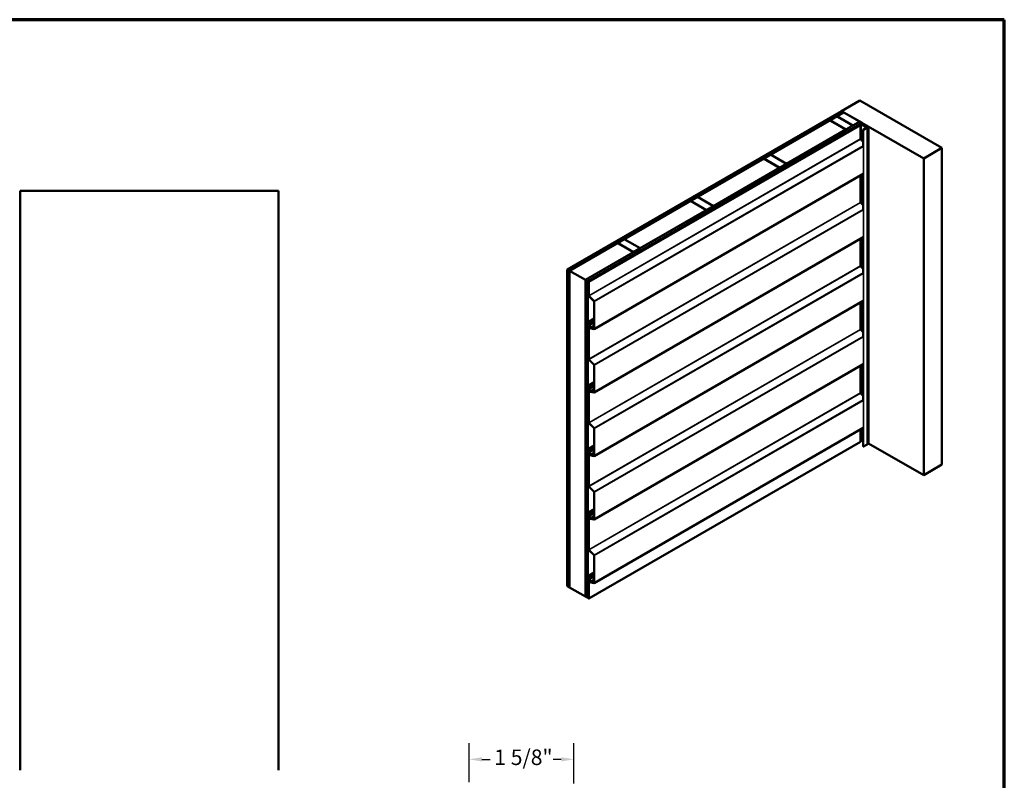
# Model space of a CAD drawing. Units: inches. Extents: x 0.6 to 33.4, y 0.6 to 21.4.
# Drawn here: x 18.2 to 33.4, y 9.6 to 21.4 of the extents above; entities that cross this region are included whole.
import ezdxf

# ---------------------------------------------------------------- set-up
doc = ezdxf.new("R2010")
doc.units = ezdxf.units.IN
doc.header["$LTSCALE"] = 2
doc.header["$MEASUREMENT"] = 0
for name, color, linetype, lineweight in [('Border (ANSI)', 7, 'Continuous', 70), ('Dimension (ANSI)', 7, 'Continuous', 25), ('Visible (ANSI)', 7, 'Continuous', 50), ('Visible Narrow (ANSI)', 7, 'Continuous', 35)]:
    doc.layers.add(name, color=color, linetype=linetype, lineweight=lineweight)
doc.styles.add('Note Text (ANSI)', font='tahoma.ttf')
doc.dimstyles.new('Architectural (ANSI)', dxfattribs={"dimscale": 2, "dimtxt": 0.12, "dimasz": 0.098425, "dimexe": 0.125, "dimexo": 0.0625, "dimgap": 0.031496, "dimtad": 0, "dimtih": 1, "dimtoh": 1, "dimdec": 4, "dimrnd": 1e-08, "dimzin": 3, "dimdsep": 46, "dimlunit": 4, "dimtxsty": 'Note Text (ANSI)', "dimcen": 0.09, "dimdle": 0.393701, "dimclrd": 256, "dimclre": 256, "dimclrt": 256, "dimadec": 0, "dimazin": 3, "dimtfac": 1, "dimtofl": 0, "dimtmove": 0, "dimatfit": 3, "dimfxl": 0, "dimfrac": 2, "dimtolj": 1, "dimtzin": 12, "dimlwd": -1, "dimlwe": -1, "dimarcsym": 0})

# ---------------------------------------------------------------- blocks, each defined once
blk = doc.blocks.new('Borders ATAS A Border')
at = {"layer": 'Border (ANSI)'}
for p, q in [((16.7, 10.7), (0.3, 10.7)), ((16.7, 0.3), (16.7, 10.7))]:
    blk.add_line(p, q, dxfattribs=at)
blk = doc.blocks.new('*D9')
at = {"layer": 'Defpoints', "color": 0, "transparency": 16777216}
for p in [(26.744, 9.957), (25.122, 9.478), (26.744, 9.459)]:
    blk.add_point(p, dxfattribs=at)
at = {"layer": 'Dimension (ANSI)', "transparency": 16777216}
for p, q in [((25.122, 9.603), (25.122, 10.207)), ((26.744, 9.584), (26.744, 10.207)), ((25.319, 9.957), (25.447, 9.957)), ((26.548, 9.957), (26.42, 9.957))]:
    blk.add_line(p, q, dxfattribs=at)
for points in [[(25.319, 9.99), (25.319, 9.924), (25.122, 9.957)], [(26.548, 9.99), (26.548, 9.924), (26.744, 9.957)]]:
    blk.add_solid(points, dxfattribs=at)
at = {"layer": 'Dimension (ANSI)', "transparency": 16777216, "insert": (25.51, 10.109), "char_height": 0.24, "attachment_point": 1, "style": 'Note Text (ANSI)'}
blk.add_mtext('\\A1;1 5/8"', dxfattribs=at)

msp = doc.modelspace()

# ---------------------------------------------------------------- linework, layer by layer
at = {"layer": 'Visible (ANSI)'}
for p, q in [((30.88039, 19.98729), (31.16323, 20.15059)), ((31.16323, 20.15059), (32.43602, 19.41575)), ((26.63704, 17.53739), (30.87968, 19.98688)), ((30.91503, 19.96647), (26.67239, 17.51698)), ((30.80967, 19.90483), (30.91574, 19.96606)), ((30.87968, 19.98688), (30.91503, 19.96647)), ((32.15318, 19.25245), (30.88039, 19.98729)), ((30.88039, 19.98648), (30.88039, 19.98729)), ((30.91503, 19.96566), (30.91503, 19.96647)), ((30.91574, 19.96606), (31.16323, 19.82318)), ((26.92129, 17.37328), (31.16394, 19.82277)), ((31.19929, 19.80236), (26.95665, 17.35287)), ((31.2, 19.80195), (26.95736, 17.35246)), ((26.96019, 17.35083), (31.20283, 19.80032)), ((29.78508, 19.31327), (30.70219, 19.84277)), ((30.70219, 19.84277), (30.94968, 19.69989)), ((30.7029, 19.84318), (30.80897, 19.90442)), ((30.95039, 19.70029), (30.7029, 19.84318)), ((30.7029, 19.84236), (30.7029, 19.84318)), ((30.80897, 19.90442), (31.05645, 19.76153)), ((31.05716, 19.76194), (30.80967, 19.90483)), ((30.80967, 19.90401), (30.80967, 19.90483)), ((31.16323, 19.82318), (31.05716, 19.76194)), ((31.16323, 19.82236), (31.16323, 19.82318)), ((31.16394, 19.82277), (31.19929, 19.80236)), ((31.19929, 19.80154), (31.19929, 19.80236)), ((31.20283, 19.80032), (31.2, 19.80195)), ((31.20283, 19.80032), (31.20283, 19.77909)), ((26.97016, 17.34507), (31.1715, 19.77072)), ((31.17376, 19.76941), (26.97242, 17.34376)), ((30.94968, 19.69989), (30.03256, 19.17039)), ((31.05804, 19.7159), (30.56447, 19.43094)), ((30.56673, 19.42964), (31.0603, 19.7146)), ((30.94968, 19.69907), (30.94968, 19.69989)), ((31.05645, 19.76153), (30.95039, 19.70029)), ((30.95039, 19.69948), (30.95039, 19.70029)), ((31.05645, 19.76072), (31.05645, 19.76153)), ((31.05716, 19.76112), (31.05716, 19.76194)), ((31.07188, 19.71699), (31.06256, 19.71699)), ((31.06256, 19.71514), (31.07188, 19.71514)), ((31.18062, 19.78325), (31.06911, 19.71887)), ((31.06911, 19.71887), (31.07137, 19.71756)), ((31.06911, 19.71699), (31.06911, 19.71887)), ((31.18062, 19.78668), (31.07024, 19.72295)), ((31.07024, 19.72295), (31.07024, 19.71952)), ((31.07251, 19.72165), (31.07024, 19.72295)), ((31.07137, 19.71756), (31.18289, 19.78194)), ((31.07137, 19.71699), (31.07137, 19.71756)), ((31.07251, 19.72165), (31.18289, 19.78537)), ((31.07251, 19.72083), (31.07251, 19.72165)), ((31.09925, 19.73202), (31.07414, 19.71753)), ((31.0764, 19.71622), (31.10151, 19.73072)), ((31.10151, 19.73072), (31.09925, 19.73202)), ((31.10151, 19.73031), (31.10151, 19.73072)), ((31.1715, 19.77072), (31.17376, 19.76941)), ((31.17376, 19.76941), (31.17376, 19.5551)), ((31.18741, 19.78537), (31.27785, 19.73316)), ((31.18741, 19.78194), (31.27241, 19.73287)), ((31.28011, 19.73446), (31.18967, 19.78668)), ((31.27467, 19.73418), (31.18967, 19.78325)), ((31.21676, 19.69757), (31.21676, 19.44619)), ((31.23547, 19.70921), (31.21779, 19.699)), ((31.22005, 19.6977), (31.23773, 19.7079)), ((31.27785, 19.73055), (31.2205, 19.69744)), ((31.22277, 19.69613), (31.28011, 19.72924)), ((31.23773, 19.7079), (31.23547, 19.70921)), ((31.23773, 19.70738), (31.23773, 19.7079)), ((31.24476, 19.76133), (31.24476, 19.75488)), ((31.26866, 19.74227), (31.26866, 19.74108)), ((31.26912, 19.74163), (31.28326, 19.73346)), ((31.27653, 19.74248), (31.27052, 19.74315)), ((31.27467, 19.73418), (31.27241, 19.73287)), ((31.27241, 19.73287), (31.27241, 19.7274)), ((31.27467, 19.72871), (31.27467, 19.73418)), ((31.28199, 19.73185), (31.28199, 14.83287)), ((31.28413, 19.7512), (31.28413, 19.74885)), ((31.28416, 19.75102), (31.28532, 19.74755)), ((31.28429, 19.74764), (31.28429, 19.74441)), ((31.30094, 19.74367), (31.2868, 19.75183)), ((31.30186, 19.74239), (31.30186, 14.84341)), ((31.17525, 19.55179), (31.21676, 19.51038)), ((30.56447, 19.43094), (30.56447, 19.42025)), ((30.56673, 19.42964), (30.56447, 19.43094)), ((30.56673, 19.42155), (30.56673, 19.42964)), ((32.43602, 19.41575), (32.15318, 19.25245)), ((32.43602, 14.51677), (32.43602, 19.41575)), ((28.65371, 18.66008), (29.6776, 19.25122)), ((29.6776, 19.25122), (29.92508, 19.10833)), ((29.6783, 19.25163), (29.78437, 19.31287)), ((29.92579, 19.10874), (29.6783, 19.25163)), ((29.6783, 19.25081), (29.6783, 19.25163)), ((29.78437, 19.31287), (30.03186, 19.16998)), ((30.03256, 19.17039), (29.78508, 19.31327)), ((29.78508, 19.31246), (29.78508, 19.31327)), ((32.15318, 14.35347), (32.15318, 19.25245)), ((29.92508, 19.10833), (28.90119, 18.51719)), ((29.92508, 19.10752), (29.92508, 19.10833)), ((30.03186, 19.16998), (29.92579, 19.10874)), ((29.92579, 19.10793), (29.92579, 19.10874)), ((30.03186, 19.16916), (30.03186, 19.16998)), ((30.03256, 19.16957), (30.03256, 19.17039)), ((31.21721, 19.01554), (27.05722, 16.61377)), ((31.17376, 18.99046), (31.17376, 18.57285)), ((31.21676, 19.01528), (31.21676, 18.46395)), ((27.52234, 18.00688), (28.54623, 18.59802)), ((28.54623, 18.59802), (28.79371, 18.45514)), ((28.54693, 18.59843), (28.653, 18.65967)), ((28.79442, 18.45555), (28.54693, 18.59843)), ((28.54693, 18.59762), (28.54693, 18.59843)), ((28.653, 18.65967), (28.90049, 18.51678)), ((28.90119, 18.51719), (28.65371, 18.66008)), ((28.65371, 18.65926), (28.65371, 18.66008)), ((28.79371, 18.45514), (27.76982, 17.86399)), ((28.79371, 18.45432), (28.79371, 18.45514)), ((28.90049, 18.51678), (28.79442, 18.45555)), ((28.79442, 18.45473), (28.79442, 18.45555)), ((28.90049, 18.51597), (28.90049, 18.51678)), ((28.90119, 18.51637), (28.90119, 18.51719)), ((31.17525, 18.56954), (31.21676, 18.52813)), ((31.21721, 18.03329), (27.05722, 15.63152)), ((27.41556, 17.94523), (27.52163, 18.00647)), ((27.52163, 18.00647), (27.76912, 17.86359)), ((27.76982, 17.86399), (27.52234, 18.00688)), ((27.52234, 18.00606), (27.52234, 18.00688)), ((31.17376, 18.00821), (31.17376, 17.59061)), ((31.21676, 18.03304), (31.21676, 17.4817)), ((26.6731, 17.51657), (27.41486, 17.94483)), ((27.41486, 17.94483), (27.66234, 17.80194)), ((27.66305, 17.80235), (27.41556, 17.94523)), ((27.41556, 17.94442), (27.41556, 17.94523)), ((27.76912, 17.86359), (27.66305, 17.80235)), ((27.76912, 17.86277), (27.76912, 17.86359)), ((27.76982, 17.86318), (27.76982, 17.86399)), ((27.66234, 17.80194), (26.92059, 17.37369)), ((27.66234, 17.80112), (27.66234, 17.80194)), ((27.66305, 17.80153), (27.66305, 17.80235)), ((26.67239, 17.51698), (26.63704, 17.53739)), ((26.63704, 12.63842), (26.63704, 17.53739)), ((26.67239, 12.618), (26.67239, 17.51698)), ((26.6731, 17.51657), (26.92059, 17.37369)), ((26.6731, 12.61759), (26.6731, 17.51657)), ((31.17525, 17.58729), (31.21676, 17.54589)), ((26.92059, 17.37369), (26.92059, 12.47471)), ((26.92129, 12.4743), (26.92129, 17.37328)), ((26.95665, 17.35287), (26.92129, 17.37328)), ((26.95665, 12.45389), (26.95665, 17.35287)), ((26.95736, 17.35246), (26.95736, 12.45348)), ((26.96019, 17.35083), (26.95736, 17.35246)), ((26.96019, 12.45185), (26.96019, 17.35083)), ((26.97016, 17.13076), (26.97016, 17.34507)), ((26.97016, 17.34507), (26.97242, 17.34376)), ((26.97242, 17.34376), (26.97242, 17.12945)), ((27.05479, 17.04266), (26.97313, 17.12413)), ((26.97391, 17.12614), (27.05557, 17.04467)), ((27.05628, 16.61801), (27.05628, 17.03935)), ((31.21721, 17.05105), (27.05722, 14.64928)), ((27.05854, 17.03804), (27.05854, 16.6167)), ((31.17376, 17.02597), (31.17376, 16.60836)), ((31.21676, 17.05079), (31.21676, 16.49945)), ((26.97016, 16.72668), (27.05628, 16.77641)), ((27.05628, 16.75569), (26.97113, 16.70653)), ((26.97242, 16.72538), (27.05628, 16.77379)), ((26.96841, 16.70888), (26.96997, 16.70978)), ((26.97016, 16.72668), (26.97242, 16.72538)), ((26.97016, 16.71068), (26.97016, 16.72668)), ((26.97016, 16.68833), (26.97016, 16.69582)), ((26.97016, 16.14851), (26.97016, 16.66791)), ((26.97185, 16.67167), (26.97657, 16.67439)), ((26.97242, 16.72538), (26.97242, 16.70937)), ((26.97242, 16.69451), (26.97242, 16.68702)), ((26.97242, 16.66661), (26.97242, 16.14721)), ((26.97352, 16.64109), (26.97868, 16.64712)), ((26.98057, 16.64459), (26.97541, 16.63856)), ((26.98047, 16.66164), (26.9761, 16.65912)), ((26.9761, 16.65912), (26.97781, 16.65985)), ((26.97824, 16.65505), (26.9761, 16.65912)), ((26.97781, 16.65985), (26.98056, 16.66144)), ((26.97781, 16.65985), (26.97995, 16.65578)), ((26.98475, 16.65209), (26.97885, 16.66524)), ((26.98054, 16.62807), (27.05479, 16.61641)), ((26.9807, 16.66566), (26.98661, 16.65252)), ((27.05557, 16.61351), (26.98131, 16.62517)), ((26.99533, 16.63894), (26.98308, 16.66621)), ((26.98481, 16.64916), (26.98369, 16.64852)), ((26.98493, 16.66664), (26.99718, 16.63936)), ((26.9861, 16.64612), (26.99087, 16.64888)), ((27.05628, 16.66156), (26.99619, 16.62687)), ((31.17525, 16.60505), (31.21676, 16.56364)), ((26.97391, 16.14389), (27.05557, 16.06243)), ((27.05479, 16.06042), (26.97313, 16.14188)), ((27.05628, 15.63576), (27.05628, 16.0571)), ((31.21721, 16.0688), (27.05722, 13.66703)), ((27.05854, 16.0558), (27.05854, 15.63445)), ((31.17376, 16.04372), (31.17376, 15.62612)), ((31.21676, 16.06854), (31.21676, 15.51721)), ((26.96841, 15.72663), (26.96997, 15.72753)), ((26.97016, 15.74444), (27.05628, 15.79416)), ((26.97016, 15.74444), (26.97242, 15.74313)), ((26.97016, 15.72843), (26.97016, 15.74444)), ((26.97016, 15.70608), (26.97016, 15.71357)), ((27.05628, 15.77345), (26.97113, 15.72429)), ((26.97185, 15.68942), (26.97657, 15.69214)), ((26.97242, 15.74313), (27.05628, 15.79155)), ((26.97242, 15.74313), (26.97242, 15.72713)), ((26.97242, 15.71227), (26.97242, 15.70478)), ((26.97016, 15.16627), (26.97016, 15.68567)), ((26.97242, 15.68436), (26.97242, 15.16496)), ((26.97352, 15.65884), (26.97868, 15.66487)), ((26.98057, 15.66234), (26.97541, 15.65631)), ((26.98047, 15.67939), (26.9761, 15.67687)), ((26.9761, 15.67687), (26.97781, 15.67761)), ((26.97824, 15.6728), (26.9761, 15.67687)), ((26.97781, 15.67761), (26.98056, 15.67919)), ((26.97781, 15.67761), (26.97995, 15.67354)), ((26.98475, 15.66985), (26.97885, 15.68299)), ((26.98054, 15.64583), (27.05479, 15.63416)), ((26.9807, 15.68342), (26.98661, 15.67028)), ((27.05557, 15.63126), (26.98131, 15.64293)), ((26.99533, 15.65669), (26.98308, 15.68397)), ((26.98481, 15.66691), (26.98369, 15.66627)), ((26.98493, 15.6844), (26.99718, 15.65712)), ((26.9861, 15.66388), (26.99087, 15.66663)), ((27.05628, 15.67931), (26.99619, 15.64462)), ((31.17525, 15.6228), (31.21676, 15.5814)), ((27.05479, 15.07817), (26.97313, 15.15964)), ((26.97391, 15.16165), (27.05557, 15.08018)), ((31.21721, 15.08656), (27.05722, 12.68479)), ((31.21676, 15.0863), (31.21676, 14.79859)), ((27.05628, 14.65352), (27.05628, 15.07486)), ((27.05854, 15.07355), (27.05854, 14.65221)), ((31.17376, 15.06148), (31.17376, 14.87043)), ((26.97016, 14.76219), (27.05628, 14.81192)), ((27.05628, 14.7912), (26.97113, 14.74204)), ((26.97242, 12.44478), (31.17376, 14.87043)), ((26.97242, 14.76089), (27.05628, 14.8093)), ((31.18289, 14.88296), (31.17376, 14.8777)), ((31.21676, 14.86602), (31.18741, 14.88296)), ((31.28011, 14.83026), (31.22277, 14.79715)), ((31.28199, 14.83522), (31.28326, 14.83448)), ((31.30186, 14.84498), (32.15318, 14.35347)), ((26.96841, 14.74439), (26.96997, 14.74529)), ((26.97016, 14.76219), (26.97242, 14.76089)), ((26.97016, 14.74619), (26.97016, 14.76219)), ((26.97016, 14.72384), (26.97016, 14.73133)), ((26.97016, 14.18402), (26.97016, 14.70342)), ((26.97185, 14.70718), (26.97657, 14.7099)), ((26.97242, 14.76089), (26.97242, 14.74488)), ((26.97242, 14.73002), (26.97242, 14.72253)), ((26.97242, 14.70212), (26.97242, 14.18272)), ((26.97352, 14.6766), (26.97868, 14.68263)), ((26.98057, 14.6801), (26.97541, 14.67407)), ((26.98047, 14.69715), (26.9761, 14.69463)), ((26.9761, 14.69463), (26.97781, 14.69536)), ((26.97824, 14.69056), (26.9761, 14.69463)), ((26.97781, 14.69536), (26.98056, 14.69695)), ((26.97781, 14.69536), (26.97995, 14.69129)), ((26.98475, 14.6876), (26.97885, 14.70074)), ((26.98054, 14.66358), (27.05479, 14.65192)), ((26.9807, 14.70117), (26.98661, 14.68803)), ((27.05557, 14.64902), (26.98131, 14.66068)), ((26.99533, 14.67445), (26.98308, 14.70172)), ((26.98481, 14.68467), (26.98369, 14.68403)), ((26.98493, 14.70215), (26.99718, 14.67487)), ((26.9861, 14.68163), (26.99087, 14.68438)), ((27.05628, 14.69707), (26.99619, 14.66237)), ((32.15318, 14.35347), (32.43602, 14.51677)), ((27.05479, 14.09593), (26.97313, 14.17739)), ((26.97391, 14.1794), (27.05557, 14.09794)), ((27.05628, 13.67127), (27.05628, 14.09261)), ((27.05854, 14.09131), (27.05854, 13.66996)), ((26.96841, 13.76214), (26.96997, 13.76304)), ((26.97016, 13.77995), (27.05628, 13.82967)), ((26.97016, 13.77995), (26.97242, 13.77864)), ((26.97016, 13.76394), (26.97016, 13.77995)), ((26.97016, 13.74159), (26.97016, 13.74908)), ((26.97016, 13.20178), (26.97016, 13.72118)), ((27.05628, 13.80896), (26.97113, 13.7598)), ((26.97185, 13.72493), (26.97657, 13.72765)), ((26.97242, 13.77864), (27.05628, 13.82706)), ((26.97242, 13.77864), (26.97242, 13.76264)), ((26.97242, 13.74778), (26.97242, 13.74029)), ((26.97242, 13.71987), (26.97242, 13.20047)), ((26.98047, 13.7149), (26.9761, 13.71238)), ((26.9761, 13.71238), (26.97781, 13.71312)), ((26.97824, 13.70831), (26.9761, 13.71238)), ((26.97781, 13.71312), (26.98056, 13.7147)), ((26.97781, 13.71312), (26.97995, 13.70905)), ((26.98475, 13.70536), (26.97885, 13.7185)), ((26.9807, 13.71893), (26.98661, 13.70579)), ((26.99533, 13.6922), (26.98308, 13.71948)), ((26.98493, 13.71991), (26.99718, 13.69263)), ((27.05628, 13.71482), (26.99619, 13.68013)), ((26.97352, 13.69435), (26.97868, 13.70038)), ((26.98057, 13.69785), (26.97541, 13.69182)), ((26.98054, 13.68134), (27.05479, 13.66967)), ((27.05557, 13.66677), (26.98131, 13.67843)), ((26.98481, 13.70242), (26.98369, 13.70178)), ((26.9861, 13.69939), (26.99087, 13.70214)), ((27.05479, 13.11368), (26.97313, 13.19515)), ((26.97391, 13.19716), (27.05557, 13.11569)), ((27.05628, 12.68902), (27.05628, 13.11037)), ((27.05854, 13.10906), (27.05854, 12.68772)), ((26.97016, 12.7977), (27.05628, 12.84743)), ((26.97016, 12.7977), (26.97242, 12.79639)), ((26.97016, 12.7817), (26.97016, 12.7977)), ((27.05628, 12.82671), (26.97113, 12.77755)), ((26.97242, 12.79639), (27.05628, 12.84481)), ((26.97242, 12.79639), (26.97242, 12.78039)), ((26.96841, 12.7799), (26.96997, 12.78079)), ((26.97016, 12.75935), (26.97016, 12.76684)), ((26.97016, 12.44609), (26.97016, 12.73893)), ((26.97185, 12.74269), (26.97657, 12.74541)), ((26.97242, 12.76553), (26.97242, 12.75804)), ((26.97242, 12.73763), (26.97242, 12.44478)), ((26.97352, 12.71211), (26.97868, 12.71814)), ((26.98057, 12.71561), (26.97541, 12.70958)), ((26.98047, 12.73266), (26.9761, 12.73014)), ((26.9761, 12.73014), (26.97781, 12.73087)), ((26.97824, 12.72607), (26.9761, 12.73014)), ((26.97781, 12.73087), (26.98056, 12.73246)), ((26.97781, 12.73087), (26.97995, 12.7268)), ((26.98475, 12.72311), (26.97885, 12.73625)), ((26.98054, 12.69909), (27.05479, 12.68743)), ((26.9807, 12.73668), (26.98661, 12.72354)), ((27.05557, 12.68453), (26.98131, 12.69619)), ((26.99533, 12.70995), (26.98308, 12.73723)), ((26.98481, 12.72018), (26.98369, 12.71953)), ((26.98493, 12.73766), (26.99718, 12.71038)), ((26.9861, 12.71714), (26.99087, 12.71989)), ((27.05628, 12.73258), (26.99619, 12.69788)), ((26.63704, 12.63842), (26.67239, 12.618)), ((26.67239, 12.618), (26.6731, 12.61841)), ((26.92059, 12.47471), (26.6731, 12.61759)), ((26.92059, 12.47471), (26.92129, 12.47512)), ((26.92129, 12.4743), (26.95665, 12.45389)), ((26.95665, 12.45389), (26.95736, 12.4543)), ((26.96019, 12.45185), (26.95736, 12.45348)), ((26.97016, 12.4576), (26.96019, 12.45185)), ((26.97242, 12.44478), (26.97016, 12.44609))]:
    msp.add_line(p, q, dxfattribs=at)
at = {"layer": 'Visible (ANSI)', "color": 8, "true_color": 0x808080}
for p, q in [((18.17508, 18.75287), (22.17508, 18.75287)), ((18.17508, 9.78733), (18.17508, 18.75287)), ((22.17508, 18.75287), (22.17508, 9.78733))]:
    msp.add_line(p, q, dxfattribs=at)
at = {"layer": 'Visible (ANSI)'}
for centre, major_axis, start_param, end_param in [((31.06256, 19.71329), (-0.0064, 0), 4.71238898, 5.49778714), ((31.06256, 19.71329), (0.0032, 0), 1.57079633, 2.35619449), ((31.07188, 19.71883), (-0.0032, 0), 1.57079633, 2.35619449), ((31.07188, 19.71883), (0.0064, 0), 4.71238898, 5.49778714), ((31.18515, 19.78407), (-0.0064, 0), 3.92699082, 5.49778714), ((31.18515, 19.78064), (-0.0064, 0), 3.92699082, 5.49778714), ((31.18515, 19.78407), (0.0032, 0), 0.78539816, 2.35619449), ((31.18515, 19.78064), (0.0032, 0), 0.78539816, 2.35619449), ((31.22028, 19.69757), (-0.00352, 0), 5.49778714, 8.6393798), ((31.22028, 19.69757), (-0.00032, 0), 5.49778714, 8.6393798), ((31.27022, 19.74227), (-0.00156, 0), 4.52123585, 7.06858347), ((31.27796, 19.74673), (0.0075, 0), 4.52123585, 6.47433844), ((31.27559, 19.73185), (0.0032, 0), 5.49778714, 7.06858347), ((31.27559, 19.73185), (0.0064, 0), 5.49778714, 7.06858347), ((31.28547, 19.73474), (0.00312, 0), 3.92699082, 5.83762405), ((31.28569, 19.7512), (-0.00156, 0), 3.92699082, 6.47433844), ((31.31085, 19.72774), (0.025, 0), 2.01635758, 2.6960314), ((31.29873, 19.74239), (0.00313, 0), 5.15795023, 7.06858347), ((31.17603, 19.55379), (0.0016, -0.00277), 3.92699082, 5.14872129), ((31.17603, 18.57155), (0.0016, -0.00277), 3.92699082, 5.14872129), ((31.17603, 17.5893), (0.0016, -0.00277), 3.92699082, 5.14872129), ((26.97468, 17.12815), (-0.0032, 0.00554), 0.78539816, 2.00712864), ((26.97468, 17.12815), (0.0016, -0.00277), 3.92699082, 5.14872129), ((27.05402, 17.04065), (-0.0016, 0.00277), 3.92699082, 5.14872129), ((27.05402, 17.04065), (0.0032, -0.00554), 0.78539816, 2.00712864), ((26.97242, 16.70194), (-0.00401, 0.00694), 6.095949, 8.04121794), ((26.97242, 16.70194), (-0.00241, 0.00417), 6.095949, 8.04121794), ((26.96803, 16.7119), (0.0015, -0.0026), 6.095949, 7.06858347), ((26.96803, 16.69704), (-0.0015, 0.0026), 3.92699082, 4.89962529), ((26.97949, 16.68294), (-0.0066, 0.01143), 0.78539816, 2.15883738), ((26.97595, 16.66457), (-0.0041, 0.0071), 4.53785606, 7.06858347), ((26.96803, 16.7119), (0.0031, -0.00537), 6.095949, 7.06858347), ((26.96803, 16.69704), (0.0031, -0.00537), 0.78539816, 1.75803264), ((26.97905, 16.63367), (-0.00469, 0.00812), 0.20085713, 2.70526034), ((26.97949, 16.68294), (0.005, -0.00866), 3.92699082, 5.30043003), ((26.97595, 16.66457), (-0.0025, 0.00433), 4.53785606, 7.06858347), ((26.97905, 16.63367), (-0.00309, 0.00535), 0.20085713, 2.70526034), ((26.97595, 16.66457), (-0.00615, 0.01065), 4.53785606, 5.30043003), ((26.97595, 16.66457), (0.00775, -0.01342), 1.3962634, 2.15883738), ((26.9741, 16.65327), (0.00389, -0.00673), 0.20085713, 1.50272849), ((26.9741, 16.65327), (0.00549, -0.0095), 0.20085713, 1.50272849), ((26.98994, 16.63769), (0.00625, -0.01083), 3.04356747, 7.67944871), ((26.98994, 16.63769), (-0.00465, 0.00805), 6.18516012, 10.82104136), ((26.9829, 16.65167), (0.0016, -0.00277), 6.18516012, 7.67944871), ((26.9829, 16.65167), (0.0032, -0.00554), 6.18516012, 7.67944871), ((27.05402, 16.61931), (0.0016, -0.00277), 5.84685299, 7.06858347), ((27.05402, 16.61931), (0.0032, -0.00554), 5.84685299, 7.06858347), ((31.17603, 16.60706), (0.0016, -0.00277), 3.92699082, 5.14872129), ((26.97468, 16.1459), (-0.0032, 0.00554), 0.78539816, 2.00712864), ((26.97468, 16.1459), (0.0016, -0.00277), 3.92699082, 5.14872129), ((27.05402, 16.05841), (-0.0016, 0.00277), 3.92699082, 5.14872129), ((27.05402, 16.05841), (0.0032, -0.00554), 0.78539816, 2.00712864), ((26.97242, 15.7197), (-0.00401, 0.00694), 6.095949, 8.04121794), ((26.97242, 15.7197), (-0.00241, 0.00417), 6.095949, 8.04121794), ((26.96803, 15.72966), (0.0015, -0.0026), 6.095949, 7.06858347), ((26.96803, 15.7148), (-0.0015, 0.0026), 3.92699082, 4.89962529), ((26.97949, 15.7007), (-0.0066, 0.01143), 0.78539816, 2.15883738), ((26.97595, 15.68232), (-0.0041, 0.0071), 4.53785606, 7.06858347), ((26.96803, 15.72966), (0.0031, -0.00537), 6.095949, 7.06858347), ((26.96803, 15.7148), (0.0031, -0.00537), 0.78539816, 1.75803264), ((26.97949, 15.7007), (0.005, -0.00866), 3.92699082, 5.30043003), ((26.97595, 15.68232), (-0.0025, 0.00433), 4.53785606, 7.06858347), ((26.97595, 15.68232), (-0.00615, 0.01065), 4.53785606, 5.30043003), ((26.97595, 15.68232), (0.00775, -0.01342), 1.3962634, 2.15883738), ((26.97905, 15.65143), (-0.00469, 0.00812), 0.20085713, 2.70526034), ((26.97905, 15.65143), (-0.00309, 0.00535), 0.20085713, 2.70526034), ((26.9741, 15.67102), (0.00389, -0.00673), 0.20085713, 1.50272849), ((26.9741, 15.67102), (0.00549, -0.0095), 0.20085713, 1.50272849), ((26.98994, 15.65545), (0.00625, -0.01083), 3.04356747, 7.67944871), ((26.98994, 15.65545), (-0.00465, 0.00805), 6.18516012, 10.82104136), ((26.9829, 15.66942), (0.0016, -0.00277), 6.18516012, 7.67944871), ((26.9829, 15.66942), (0.0032, -0.00554), 6.18516012, 7.67944871), ((27.05402, 15.63707), (0.0016, -0.00277), 5.84685299, 7.06858347), ((27.05402, 15.63707), (0.0032, -0.00554), 5.84685299, 7.06858347), ((31.17603, 15.62481), (0.0016, -0.00277), 3.92699082, 5.14872129), ((26.97468, 15.16365), (-0.0032, 0.00554), 0.78539816, 2.00712864), ((26.97468, 15.16365), (0.0016, -0.00277), 3.92699082, 5.14872129), ((27.05402, 15.07616), (-0.0016, 0.00277), 3.92699082, 5.14872129), ((27.05402, 15.07616), (0.0032, -0.00554), 0.78539816, 2.00712864), ((31.18515, 14.88166), (-0.0032, 0), 3.92699082, 5.49778714), ((31.22028, 14.79859), (-0.00352, 0), 0, 2.35619449), ((31.27559, 14.83287), (0.0064, 0), 5.49778714, 6.28318531), ((31.28547, 14.83576), (0.00312, 0), 3.92699082, 5.83762405), ((31.31085, 14.82876), (0.025, 0), 2.01635758, 2.6960314), ((31.29873, 14.84341), (0.00313, 0), 5.15795023, 6.28318531), ((26.97242, 14.73745), (-0.00401, 0.00694), 6.095949, 8.04121794), ((26.97242, 14.73745), (-0.00241, 0.00417), 6.095949, 8.04121794), ((26.96803, 14.74741), (0.0015, -0.0026), 6.095949, 7.06858347), ((26.96803, 14.73255), (-0.0015, 0.0026), 3.92699082, 4.89962529), ((26.97949, 14.71845), (-0.0066, 0.01143), 0.78539816, 2.15883738), ((26.97595, 14.70008), (-0.0041, 0.0071), 4.53785606, 7.06858347), ((26.96803, 14.74741), (0.0031, -0.00537), 6.095949, 7.06858347), ((26.96803, 14.73255), (0.0031, -0.00537), 0.78539816, 1.75803264), ((26.97905, 14.66918), (-0.00469, 0.00812), 0.20085713, 2.70526034), ((26.97949, 14.71845), (0.005, -0.00866), 3.92699082, 5.30043003), ((26.97595, 14.70008), (-0.0025, 0.00433), 4.53785606, 7.06858347), ((26.97905, 14.66918), (-0.00309, 0.00535), 0.20085713, 2.70526034), ((26.97595, 14.70008), (-0.00615, 0.01065), 4.53785606, 5.30043003), ((26.97595, 14.70008), (0.00775, -0.01342), 1.3962634, 2.15883738), ((26.9741, 14.68878), (0.00389, -0.00673), 0.20085713, 1.50272849), ((26.9741, 14.68878), (0.00549, -0.0095), 0.20085713, 1.50272849), ((26.98994, 14.6732), (0.00625, -0.01083), 3.04356747, 7.67944871), ((26.98994, 14.6732), (-0.00465, 0.00805), 6.18516012, 10.82104136), ((26.9829, 14.68718), (0.0016, -0.00277), 6.18516012, 7.67944871), ((26.9829, 14.68718), (0.0032, -0.00554), 6.18516012, 7.67944871), ((27.05402, 14.65482), (0.0016, -0.00277), 5.84685299, 7.06858347), ((27.05402, 14.65482), (0.0032, -0.00554), 5.84685299, 7.06858347), ((26.97468, 14.18141), (-0.0032, 0.00554), 0.78539816, 2.00712864), ((26.97468, 14.18141), (0.0016, -0.00277), 3.92699082, 5.14872129), ((27.05402, 14.09392), (-0.0016, 0.00277), 3.92699082, 5.14872129), ((27.05402, 14.09392), (0.0032, -0.00554), 0.78539816, 2.00712864), ((26.97242, 13.75521), (-0.00401, 0.00694), 6.095949, 8.04121794), ((26.97242, 13.75521), (-0.0024, 0.00417), 6.095949, 8.04121794), ((26.96803, 13.76517), (0.0015, -0.0026), 6.095949, 7.06858347), ((26.96803, 13.75031), (-0.0015, 0.0026), 3.92699082, 4.89962529), ((26.97949, 13.7362), (-0.0066, 0.01143), 0.78539816, 2.15883738), ((26.97595, 13.71783), (-0.0041, 0.0071), 4.53785606, 7.06858347), ((26.96803, 13.76517), (0.0031, -0.00537), 6.095949, 7.06858347), ((26.96803, 13.75031), (0.0031, -0.00537), 0.78539816, 1.75803264), ((26.97949, 13.7362), (0.005, -0.00866), 3.92699082, 5.30043003), ((26.97595, 13.71783), (-0.0025, 0.00433), 4.53785606, 7.06858347), ((26.97595, 13.71783), (-0.00615, 0.01065), 4.53785606, 5.30043003), ((26.97595, 13.71783), (0.00775, -0.01342), 1.3962634, 2.15883738), ((26.9741, 13.70653), (0.00389, -0.00673), 0.20085713, 1.50272849), ((26.9741, 13.70653), (0.00549, -0.0095), 0.20085713, 1.50272849), ((26.97905, 13.68694), (-0.00469, 0.00812), 0.20085713, 2.70526034), ((26.97905, 13.68694), (-0.00309, 0.00535), 0.20085713, 2.70526034), ((26.98994, 13.69095), (0.00625, -0.01083), 3.04356747, 7.67944871), ((26.98994, 13.69095), (-0.00465, 0.00805), 6.18516012, 10.82104136), ((26.9829, 13.70493), (0.0016, -0.00277), 6.18516012, 7.67944871), ((26.9829, 13.70493), (0.0032, -0.00554), 6.18516012, 7.67944871), ((27.05402, 13.67258), (0.0016, -0.00277), 5.84685299, 7.06858347), ((27.05402, 13.67258), (0.0032, -0.00554), 5.84685299, 7.06858347), ((26.97468, 13.19916), (-0.0032, 0.00554), 0.78539816, 2.00712864), ((26.97468, 13.19916), (0.0016, -0.00277), 3.92699082, 5.14872129), ((27.05402, 13.11167), (-0.0016, 0.00277), 3.92699082, 5.14872129), ((27.05402, 13.11167), (0.0032, -0.00554), 0.78539816, 2.00712864), ((26.97242, 12.77296), (-0.00401, 0.00694), 6.095949, 8.04121794), ((26.97242, 12.77296), (-0.00241, 0.00417), 6.095949, 8.04121794), ((26.96803, 12.78292), (0.0015, -0.0026), 6.095949, 7.06858347), ((26.96803, 12.76806), (-0.0015, 0.0026), 3.92699082, 4.89962529), ((26.97949, 12.75396), (-0.0066, 0.01143), 0.78539816, 2.15883738), ((26.97595, 12.73558), (-0.0041, 0.0071), 4.53785606, 7.06858347), ((26.96803, 12.78292), (0.0031, -0.00537), 6.095949, 7.06858347), ((26.96803, 12.76806), (0.0031, -0.00537), 0.78539816, 1.75803264), ((26.97905, 12.70469), (-0.00469, 0.00812), 0.20085713, 2.70526034), ((26.97949, 12.75396), (0.005, -0.00866), 3.92699082, 5.30043003), ((26.97595, 12.73558), (-0.0025, 0.00433), 4.53785606, 7.06858347), ((26.97905, 12.70469), (-0.00309, 0.00535), 0.20085713, 2.70526034), ((26.97595, 12.73558), (-0.00615, 0.01065), 4.53785606, 5.30043003), ((26.97595, 12.73558), (0.00775, -0.01342), 1.3962634, 2.15883738), ((26.9741, 12.72429), (0.00389, -0.00673), 0.20085713, 1.50272849), ((26.9741, 12.72429), (0.00549, -0.0095), 0.20085713, 1.50272849), ((26.98994, 12.70871), (0.00625, -0.01083), 3.04356747, 7.67944871), ((26.98994, 12.70871), (-0.00465, 0.00805), 6.18516012, 10.82104136), ((26.9829, 12.72268), (0.0016, -0.00277), 6.18516012, 7.67944871), ((26.9829, 12.72268), (0.0032, -0.00554), 6.18516012, 7.67944871), ((27.05402, 12.69033), (0.0016, -0.00277), 5.84685299, 7.06858347), ((27.05402, 12.69033), (0.0032, -0.00554), 5.84685299, 7.06858347)]:
    msp.add_ellipse(centre, major_axis=major_axis, ratio=0.57735027, start_param=start_param, end_param=end_param, dxfattribs=at)
msp.add_ellipse((31.26452, 19.75449), major_axis=(-0.01948, 0.00829), ratio=0.40254267, dxfattribs=at)
at = {"layer": 'Visible Narrow (ANSI)'}
for p, q in [((31.05804, 19.7159), (31.0603, 19.7146)), ((31.0603, 19.7146), (31.0603, 19.70651)), ((31.06256, 19.71699), (31.06256, 19.71514)), ((31.06256, 19.71514), (31.06256, 19.70782)), ((31.07188, 19.71699), (31.07188, 19.71514)), ((31.07188, 19.71514), (31.07188, 19.7132)), ((31.07414, 19.71753), (31.0764, 19.71622)), ((31.0764, 19.71622), (31.0764, 19.71581)), ((31.18062, 19.78668), (31.18289, 19.78537)), ((31.18289, 19.78194), (31.18062, 19.78325)), ((31.18289, 19.78537), (31.18289, 19.78409)), ((31.18289, 19.54417), (31.18289, 19.78194)), ((31.18967, 19.78668), (31.18741, 19.78537)), ((31.18741, 19.78537), (31.18741, 19.78409)), ((31.18741, 19.78194), (31.18967, 19.78325)), ((31.18741, 19.53966), (31.18741, 19.78194)), ((31.21779, 19.699), (31.22005, 19.6977)), ((31.22005, 19.6977), (31.22005, 19.69744)), ((31.22277, 19.69613), (31.2205, 19.69744)), ((31.22277, 14.79715), (31.22277, 19.69613)), ((31.26912, 19.74163), (31.26912, 19.74081)), ((31.28011, 19.73446), (31.27785, 19.73316)), ((31.27785, 19.73316), (31.27785, 19.73055)), ((31.28011, 19.72924), (31.27785, 19.73055)), ((31.28011, 14.83026), (31.28011, 19.72924)), ((31.28326, 19.73346), (31.28326, 14.83448)), ((31.28416, 19.75102), (31.28416, 19.74873)), ((31.28532, 19.74755), (31.28532, 19.74591)), ((31.28829, 19.73396), (31.28829, 14.83498)), ((31.30008, 19.74077), (31.30008, 14.84179)), ((26.97242, 17.12945), (31.17376, 19.5551)), ((26.97391, 17.12614), (31.17525, 19.55179)), ((27.05557, 17.04467), (31.21676, 19.44714)), ((27.05854, 17.03804), (31.21853, 19.43981)), ((27.05854, 16.6167), (31.21853, 19.01847)), ((31.18289, 18.56192), (31.18289, 18.99572)), ((31.18741, 18.55741), (31.18741, 18.99834)), ((26.97242, 16.14721), (31.17376, 18.57285)), ((26.97391, 16.14389), (31.17525, 18.56954)), ((27.05557, 16.06243), (31.21676, 18.46489)), ((27.05854, 16.0558), (31.21853, 18.45756)), ((27.05854, 15.63445), (31.21853, 18.03622)), ((31.18289, 17.57968), (31.18289, 18.01348)), ((31.18741, 17.57516), (31.18741, 18.01609)), ((26.97242, 15.16496), (31.17376, 17.59061)), ((26.97391, 15.16165), (31.17525, 17.58729)), ((27.05557, 15.08018), (31.21676, 17.48265)), ((27.05854, 15.07355), (31.21853, 17.47532)), ((27.05854, 14.65221), (31.21853, 17.05398)), ((31.18289, 16.59743), (31.18289, 17.03123)), ((31.18741, 16.59292), (31.18741, 17.03385)), ((26.97242, 16.70937), (27.05628, 16.75779)), ((26.96979, 16.70951), (26.96923, 16.70919)), ((26.9705, 16.6998), (27.05628, 16.74933)), ((26.97242, 16.69451), (27.05628, 16.74293)), ((26.97242, 16.68702), (27.05628, 16.73544)), ((26.97242, 16.66661), (26.97595, 16.66865)), ((26.97242, 14.18272), (31.17376, 16.60836)), ((26.97391, 14.1794), (31.17525, 16.60505)), ((26.98114, 16.64187), (26.97541, 16.63856)), ((26.9781, 16.67574), (27.05628, 16.72087)), ((26.98245, 16.65723), (26.97995, 16.65578)), ((26.98578, 16.6311), (26.98054, 16.62807)), ((26.98135, 16.64504), (26.98057, 16.64459)), ((26.98277, 16.66686), (26.9807, 16.66566)), ((26.98433, 16.64882), (26.98465, 16.649)), ((26.98493, 16.66664), (27.05628, 16.70783)), ((26.98869, 16.65372), (26.98661, 16.65252)), ((26.99718, 16.63936), (27.05628, 16.67349)), ((27.05614, 16.61719), (27.05479, 16.61641)), ((27.05557, 14.09794), (31.21676, 16.5004)), ((27.05854, 14.09131), (31.21853, 16.49307)), ((27.05854, 13.66996), (31.21853, 16.07173)), ((31.18289, 15.61519), (31.18289, 16.04899)), ((31.18741, 15.61067), (31.18741, 16.0516)), ((26.96979, 15.72727), (26.96923, 15.72694)), ((26.9705, 15.71756), (27.05628, 15.76708)), ((26.97242, 15.72713), (27.05628, 15.77554)), ((26.97242, 15.71227), (27.05628, 15.76069)), ((26.97242, 15.70478), (27.05628, 15.7532)), ((26.9781, 15.69349), (27.05628, 15.73863)), ((26.98493, 15.6844), (27.05628, 15.72559)), ((26.99718, 15.65712), (27.05628, 15.69124)), ((26.97242, 15.68436), (26.97595, 15.6864)), ((26.97242, 13.20047), (31.17376, 15.62612)), ((26.97391, 13.19716), (31.17525, 15.6228)), ((26.98114, 15.65962), (26.97541, 15.65631)), ((26.98245, 15.67498), (26.97995, 15.67354)), ((26.98578, 15.64885), (26.98054, 15.64583)), ((26.98135, 15.66279), (26.98057, 15.66234)), ((26.98277, 15.68461), (26.9807, 15.68342)), ((26.98433, 15.66657), (26.98465, 15.66675)), ((26.98869, 15.67148), (26.98661, 15.67028)), ((27.05614, 15.63495), (27.05479, 15.63416)), ((27.05557, 13.11569), (31.21676, 15.51816)), ((27.05854, 13.10906), (31.21853, 15.51083)), ((27.05854, 12.68772), (31.21853, 15.08948)), ((31.18289, 14.88296), (31.18289, 15.06674)), ((31.18741, 14.88296), (31.18741, 15.06936)), ((26.9705, 14.73531), (27.05628, 14.78484)), ((26.97242, 14.74488), (27.05628, 14.7933)), ((26.97242, 14.73002), (27.05628, 14.77844)), ((26.96979, 14.74502), (26.96923, 14.7447)), ((26.97242, 14.72253), (27.05628, 14.77095)), ((26.97242, 14.70212), (26.97595, 14.70416)), ((26.98114, 14.67738), (26.97541, 14.67407)), ((26.9781, 14.71124), (27.05628, 14.75638)), ((26.98245, 14.69274), (26.97995, 14.69129)), ((26.98578, 14.6666), (26.98054, 14.66358)), ((26.98135, 14.68055), (26.98057, 14.6801)), ((26.98277, 14.70237), (26.9807, 14.70117)), ((26.98433, 14.68433), (26.98465, 14.68451)), ((26.98493, 14.70215), (27.05628, 14.74334)), ((26.98869, 14.68923), (26.98661, 14.68803)), ((26.99718, 14.67487), (27.05628, 14.70899)), ((27.05614, 14.6527), (27.05479, 14.65192)), ((26.96979, 13.76277), (26.96923, 13.76245)), ((26.9705, 13.75307), (27.05628, 13.80259)), ((26.97242, 13.76264), (27.05628, 13.81105)), ((26.97242, 13.74778), (27.05628, 13.7962)), ((26.97242, 13.74029), (27.05628, 13.78871)), ((26.97242, 13.71987), (26.97595, 13.72191)), ((26.9781, 13.729), (27.05628, 13.77414)), ((26.98245, 13.71049), (26.97995, 13.70905)), ((26.98277, 13.72012), (26.9807, 13.71893)), ((26.98493, 13.71991), (27.05628, 13.7611)), ((26.98869, 13.70699), (26.98661, 13.70579)), ((26.99718, 13.69263), (27.05628, 13.72675)), ((26.98114, 13.69513), (26.97541, 13.69182)), ((26.98578, 13.68436), (26.98054, 13.68134)), ((26.98135, 13.6983), (26.98057, 13.69785)), ((26.98433, 13.70208), (26.98465, 13.70226)), ((27.05614, 13.67045), (27.05479, 13.66967)), ((26.9705, 12.77082), (27.05628, 12.82035)), ((26.97242, 12.78039), (27.05628, 12.82881)), ((26.97242, 12.76553), (27.05628, 12.81395)), ((26.97242, 12.75804), (27.05628, 12.80646)), ((26.96979, 12.78053), (26.96923, 12.78021)), ((26.97242, 12.73763), (26.97595, 12.73967)), ((26.98114, 12.71289), (26.97541, 12.70958)), ((26.9781, 12.74675), (27.05628, 12.79189)), ((26.98245, 12.72825), (26.97995, 12.7268)), ((26.98578, 12.70211), (26.98054, 12.69909)), ((26.98135, 12.71606), (26.98057, 12.71561)), ((26.98277, 12.73788), (26.9807, 12.73668)), ((26.98433, 12.71984), (26.98465, 12.72002)), ((26.98493, 12.73766), (27.05628, 12.77885)), ((26.98869, 12.72474), (26.98661, 12.72354)), ((26.99718, 12.71038), (27.05628, 12.7445)), ((27.05614, 12.68821), (27.05479, 12.68743))]:
    msp.add_line(p, q, dxfattribs=at)

# ---------------------------------------------------------------- block references
at = {"xscale": 2, "yscale": 2, "zscale": 2}
msp.add_blockref('Borders ATAS A Border', (0, 0), dxfattribs=at)

# ---------------------------------------------------------------- dimensions: what is measured, and where the dimension line sits
at = {"layer": 'Dimension (ANSI)'}
dim = msp.add_linear_dim(base=(26.744463, 9.957025), p1=(25.122208, 9.477675), p2=(26.744463, 9.45893), angle=180, dimstyle='Architectural (ANSI)', override={"dimtih": 0, "dimtoh": 0, "dimdec": 4, "dimlfac": 1, "dimtp": 0, "dimtm": 0, "dimtdec": 2, "dimatfit": 1}, dxfattribs=at)
dim.commit()
dim.dimension.update_dxf_attribs({"geometry": '*D9', "text_midpoint": (25.933335, 9.957025), "dimtype": 160})

doc.saveas('drawing.dxf')
